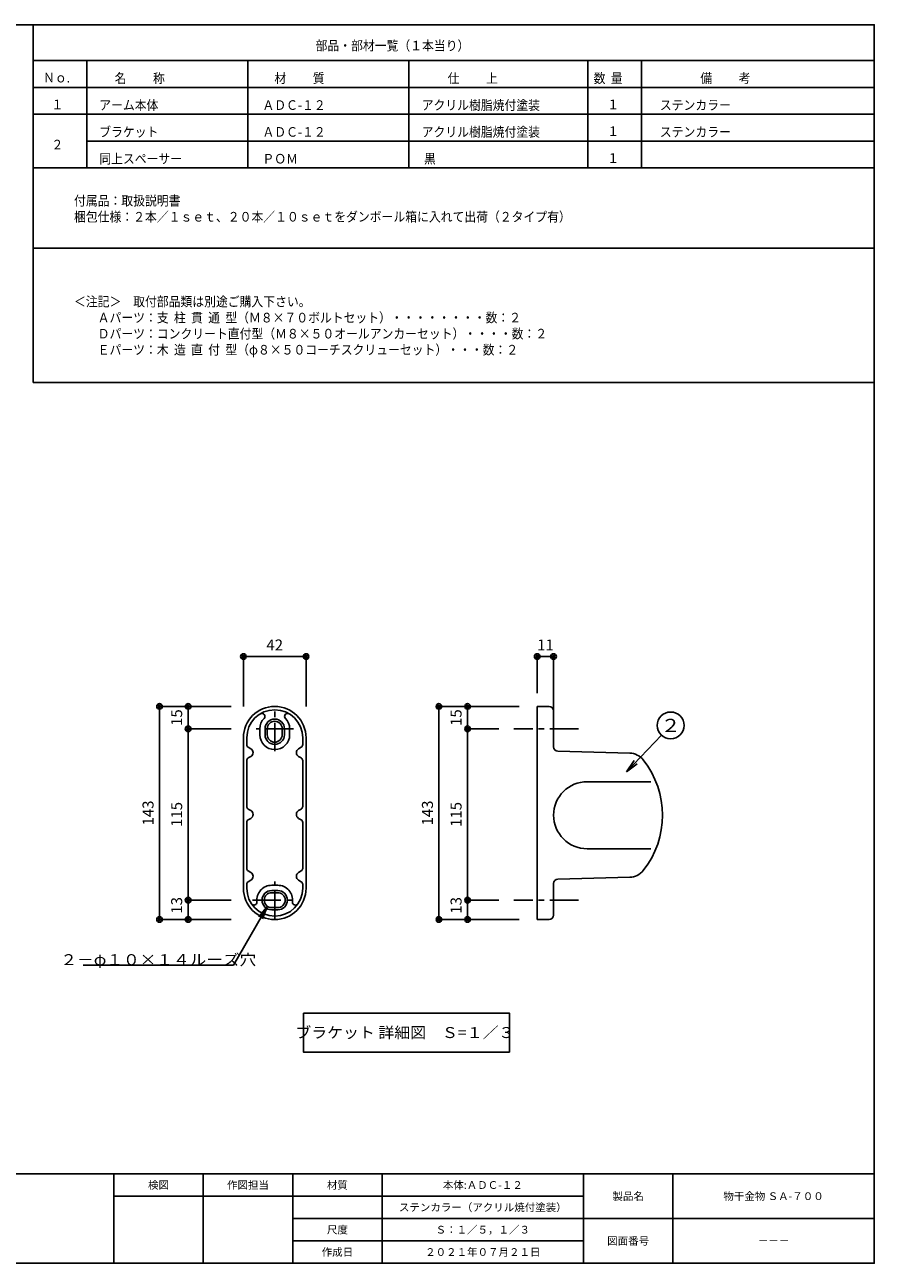
# Model space of a CAD drawing. Extents: x 50 to 2050, y 50 to 1435.
# Drawn here: x 1101 to 2050, y 50 to 1435 of the extents above; entities that cross this region are included whole.
import ezdxf

# ---------------------------------------------------------------- set-up
doc = ezdxf.new("R2010")
doc.units = 0
doc.linetypes.add('CENTER', pattern=[50.8, 31.75, -6.35, 6.35, -6.35])
doc.layers.get('0').update_dxf_attribs({"linetype": 'CONTINUOUS'})
doc.layers.get('DEFPOINTS').update_dxf_attribs({"linetype": 'CONTINUOUS'})
doc.layers.add('LAY-1', color=7, linetype='CONTINUOUS')
doc.styles.add('EXCADDIM1', font='monotxt', dxfattribs={"width": 0.76, "bigfont": 'extfont'})
doc.styles.add('EXCADSTD', font='monotxt', dxfattribs={"bigfont": 'extfont'})
doc.styles.add('EXCADTTF1', font='msgothic.ttc')
doc.styles.add('EXCADTTF3', font='msmincho.ttc')
doc.styles.get("Standard").update_dxf_attribs({"font": 'monotxt', "bigfont": 'extfont'})
doc.dimstyles.new('ISO-25', dxfattribs={"dimtxt": 2.5, "dimasz": 2.5, "dimexe": 1.25, "dimexo": 0.625, "dimtad": 1, "dimtxsty": 'STANDARD', "dimcen": 2.5, "dimazin": 3, "dimtfac": 1, "dimtmove": 0, "dimatfit": 3})

# ---------------------------------------------------------------- blocks, each defined once
blk = doc.blocks.new('EX_NORM')
at = {"color": 0, "linetype": 'CONTINUOUS'}
for q in [(-1, 0.167), (-1, 0), (-1, -0.167)]:
    blk.add_line((0, 0), q, dxfattribs=at)
blk = doc.blocks.new('EX_BCIR')
at = {"color": 0, "linetype": 'CONTINUOUS'}
blk.add_line((0, 0), (-1, 0), dxfattribs=at)
for radius in [0.5, 0.25]:
    blk.add_circle((0, 0), radius, dxfattribs=at)
blk = doc.blocks.new('*D24')
at = {"layer": 'DEFPOINTS', "color": 0}
for p in [(1283.1, 456), (1359.1, 456), (1283.1, 434.4)]:
    blk.add_point(p, dxfattribs=at)
at = {"layer": 'LAY-1', "color": 7, "linetype": 'CONTINUOUS'}
for p, q in [((1331.3, 456), (1283.1, 456)), ((1283.1, 440.6), (1283.1, 449.8))]:
    blk.add_line(p, q, dxfattribs=at)
at = {"layer": 'LAY-1', "color": 7, "xscale": 6.25, "yscale": 6.25, "zscale": 6.25}
for p, rotation in [((1283.1, 456), 90), ((1283.1, 434.4), 270)]:
    blk.add_blockref('EX_BCIR', p, dxfattribs=dict(at, rotation=rotation))
at = {"layer": 'LAY-1', "color": 7, "insert": (1271.9, 450.2), "char_height": 12.28, "attachment_point": 5, "rotation": 90, "style": 'EXCADDIM1'}
blk.add_mtext('13', dxfattribs=at)
blk = doc.blocks.new('EX_NONE')
at = {"color": 0, "linetype": 'CONTINUOUS'}
blk.add_line((0, 0), (-1, 0), dxfattribs=at)
blk = doc.blocks.new('*D25')
at = {"layer": 'DEFPOINTS', "color": 0}
for p in [(1283.1, 647.7), (1363.3, 647.7), (1363.8, 456)]:
    blk.add_point(p, dxfattribs=at)
at = {"layer": 'LAY-1', "color": 7, "linetype": 'CONTINUOUS'}
for p, q in [((1331.3, 647.7), (1283.1, 647.7)), ((1283.1, 462.3), (1283.1, 641.5))]:
    blk.add_line(p, q, dxfattribs=at)
at = {"layer": 'LAY-1', "color": 7, "xscale": 6.25, "yscale": 6.25, "zscale": 6.25}
for name, p, rotation in [('EX_BCIR', (1283.1, 647.7), 90), ('EX_NONE', (1283.1, 456), 270)]:
    blk.add_blockref(name, p, dxfattribs=dict(at, rotation=rotation))
at = {"layer": 'LAY-1', "color": 7, "insert": (1271.9, 551.9), "char_height": 12.28, "attachment_point": 5, "rotation": 90, "style": 'EXCADDIM1'}
blk.add_mtext('115', dxfattribs=at)
blk = doc.blocks.new('*D26')
at = {"layer": 'DEFPOINTS', "color": 0}
for p in [(1283.1, 672.7), (1283.1, 672.7), (1367.9, 647.7)]:
    blk.add_point(p, dxfattribs=at)
at = {"layer": 'LAY-1', "color": 7, "linetype": 'CONTINUOUS'}
blk.add_line((1283.1, 654), (1283.1, 666.5), dxfattribs=at)
at = {"layer": 'LAY-1', "color": 7, "xscale": 6.25, "yscale": 6.25, "zscale": 6.25}
for name, p, rotation in [('EX_BCIR', (1283.1, 672.7), 90), ('EX_NONE', (1283.1, 647.7), 270)]:
    blk.add_blockref(name, p, dxfattribs=dict(at, rotation=rotation))
at = {"layer": 'LAY-1', "color": 7, "insert": (1271.9, 660.2), "char_height": 12.28, "attachment_point": 5, "rotation": 90, "style": 'EXCADDIM1'}
blk.add_mtext('15', dxfattribs=at)
blk = doc.blocks.new('*D27')
at = {"layer": 'DEFPOINTS', "color": 0}
for p in [(1414.9, 728.5), (1344.9, 632.4), (1414.9, 632.4)]:
    blk.add_point(p, dxfattribs=at)
at = {"layer": 'LAY-1', "color": 7, "linetype": 'CONTINUOUS'}
for p, q in [((1344.9, 672.7), (1344.9, 728.5)), ((1351.2, 728.5), (1408.7, 728.5)), ((1414.9, 672.7), (1414.9, 728.5))]:
    blk.add_line(p, q, dxfattribs=at)
at = {"layer": 'LAY-1', "color": 7, "xscale": 6.25, "yscale": 6.25, "zscale": 6.25, "rotation": 180}
blk.add_blockref('EX_BCIR', (1344.9, 728.5), dxfattribs=at)
at = {"layer": 'LAY-1', "color": 7, "xscale": 6.25, "yscale": 6.25, "zscale": 6.25}
blk.add_blockref('EX_BCIR', (1414.9, 728.5), dxfattribs=at)
at = {"layer": 'LAY-1', "color": 7, "insert": (1379.9, 739.8), "char_height": 12.28, "attachment_point": 5, "style": 'EXCADDIM1'}
blk.add_mtext('42', dxfattribs=at)
blk = doc.blocks.new('*D28')
at = {"layer": 'DEFPOINTS', "color": 0}
for p in [(1251.1, 672.7), (1378.3, 672.7), (1378.3, 434.4)]:
    blk.add_point(p, dxfattribs=at)
at = {"layer": 'LAY-1', "color": 7, "linetype": 'CONTINUOUS'}
for p, q in [((1331.3, 672.7), (1251.1, 672.7)), ((1251.1, 440.6), (1251.1, 666.5)), ((1331.3, 434.4), (1251.1, 434.4))]:
    blk.add_line(p, q, dxfattribs=at)
at = {"layer": 'LAY-1', "color": 7, "xscale": 6.25, "yscale": 6.25, "zscale": 6.25}
for p, rotation in [((1251.1, 672.7), 90), ((1251.1, 434.4), 270)]:
    blk.add_blockref('EX_BCIR', p, dxfattribs=dict(at, rotation=rotation))
at = {"layer": 'LAY-1', "color": 7, "insert": (1239.9, 553.5), "char_height": 12.28, "attachment_point": 5, "rotation": 90, "style": 'EXCADDIM1'}
blk.add_mtext('143', dxfattribs=at)
blk = doc.blocks.new('*D32')
at = {"layer": 'DEFPOINTS', "color": 0}
for p in [(1691.6, 728.5), (1673.3, 672.7), (1691.6, 647.7)]:
    blk.add_point(p, dxfattribs=at)
at = {"layer": 'LAY-1', "color": 7, "linetype": 'CONTINUOUS'}
for p, q in [((1673.3, 687.5), (1673.3, 728.5)), ((1679.6, 728.5), (1685.4, 728.5)), ((1691.6, 662.5), (1691.6, 728.5))]:
    blk.add_line(p, q, dxfattribs=at)
at = {"layer": 'LAY-1', "color": 7, "xscale": 6.25, "yscale": 6.25, "zscale": 6.25, "rotation": 180}
blk.add_blockref('EX_BCIR', (1673.3, 728.5), dxfattribs=at)
at = {"layer": 'LAY-1', "color": 7, "xscale": 6.25, "yscale": 6.25, "zscale": 6.25}
blk.add_blockref('EX_BCIR', (1691.6, 728.5), dxfattribs=at)
at = {"layer": 'LAY-1', "color": 7, "insert": (1682.5, 739.8), "char_height": 12.28, "attachment_point": 5, "style": 'EXCADDIM1'}
blk.add_mtext('11', dxfattribs=at)
blk = doc.blocks.new('*D33')
at = {"layer": 'DEFPOINTS', "color": 0}
for p in [(1595.5, 647.7), (1691.6, 647.7), (1692.1, 456)]:
    blk.add_point(p, dxfattribs=at)
at = {"layer": 'LAY-1', "color": 7, "linetype": 'CONTINUOUS'}
for p, q in [((1630.3, 647.7), (1595.5, 647.7)), ((1595.5, 462.3), (1595.5, 641.5))]:
    blk.add_line(p, q, dxfattribs=at)
at = {"layer": 'LAY-1', "color": 7, "xscale": 6.25, "yscale": 6.25, "zscale": 6.25}
for name, p, rotation in [('EX_BCIR', (1595.5, 647.7), 90), ('EX_NONE', (1595.5, 456), 270)]:
    blk.add_blockref(name, p, dxfattribs=dict(at, rotation=rotation))
at = {"layer": 'LAY-1', "color": 7, "insert": (1584.2, 551.9), "char_height": 12.28, "attachment_point": 5, "rotation": 90, "style": 'EXCADDIM1'}
blk.add_mtext('115', dxfattribs=at)
blk = doc.blocks.new('*D34')
at = {"layer": 'DEFPOINTS', "color": 0}
for p in [(1595.5, 672.7), (1595.5, 672.7), (1680.3, 647.7)]:
    blk.add_point(p, dxfattribs=at)
at = {"layer": 'LAY-1', "color": 7, "linetype": 'CONTINUOUS'}
blk.add_line((1595.5, 654), (1595.5, 666.5), dxfattribs=at)
at = {"layer": 'LAY-1', "color": 7, "xscale": 6.25, "yscale": 6.25, "zscale": 6.25}
for name, p, rotation in [('EX_BCIR', (1595.5, 672.7), 90), ('EX_NONE', (1595.5, 647.7), 270)]:
    blk.add_blockref(name, p, dxfattribs=dict(at, rotation=rotation))
at = {"layer": 'LAY-1', "color": 7, "insert": (1584.2, 660.2), "char_height": 12.28, "attachment_point": 5, "rotation": 90, "style": 'EXCADDIM1'}
blk.add_mtext('15', dxfattribs=at)
blk = doc.blocks.new('*D35')
at = {"layer": 'DEFPOINTS', "color": 0}
for p in [(1563.5, 672.7), (1706.6, 672.7), (1706.6, 434.4)]:
    blk.add_point(p, dxfattribs=at)
at = {"layer": 'LAY-1', "color": 7, "linetype": 'CONTINUOUS'}
for p, q in [((1653.3, 672.7), (1563.5, 672.7)), ((1563.5, 440.6), (1563.5, 666.5)), ((1653.3, 434.4), (1563.5, 434.4))]:
    blk.add_line(p, q, dxfattribs=at)
at = {"layer": 'LAY-1', "color": 7, "xscale": 6.25, "yscale": 6.25, "zscale": 6.25}
for p, rotation in [((1563.5, 672.7), 90), ((1563.5, 434.4), 270)]:
    blk.add_blockref('EX_BCIR', p, dxfattribs=dict(at, rotation=rotation))
at = {"layer": 'LAY-1', "color": 7, "insert": (1552.2, 553.5), "char_height": 12.28, "attachment_point": 5, "rotation": 90, "style": 'EXCADDIM1'}
blk.add_mtext('143', dxfattribs=at)
blk = doc.blocks.new('*D36')
at = {"layer": 'DEFPOINTS', "color": 0}
for p in [(1595.5, 456), (1687.5, 456), (1595.5, 434.4)]:
    blk.add_point(p, dxfattribs=at)
at = {"layer": 'LAY-1', "color": 7, "linetype": 'CONTINUOUS'}
for p, q in [((1630.3, 456), (1595.5, 456)), ((1595.5, 440.6), (1595.5, 449.8))]:
    blk.add_line(p, q, dxfattribs=at)
at = {"layer": 'LAY-1', "color": 7, "xscale": 6.25, "yscale": 6.25, "zscale": 6.25}
for p, rotation in [((1595.5, 456), 90), ((1595.5, 434.4), 270)]:
    blk.add_blockref('EX_BCIR', p, dxfattribs=dict(at, rotation=rotation))
at = {"layer": 'LAY-1', "color": 7, "insert": (1584.2, 450.2), "char_height": 12.28, "attachment_point": 5, "rotation": 90, "style": 'EXCADDIM1'}
blk.add_mtext('13', dxfattribs=at)

msp = doc.modelspace()

# ---------------------------------------------------------------- linework, layer by layer
at = {"layer": 'LAY-1', "color": 1, "linetype": 'CONTINUOUS'}
for p, q in [((1110, 1435), (1110, 1035)), ((1110, 1035), (2050, 1035))]:
    msp.add_line(p, q, dxfattribs=at)
at = {"layer": 'LAY-1', "color": 6, "linetype": 'CONTINUOUS'}
for p, q in [((1110, 1395), (2050, 1395)), ((1170, 1395), (1170, 1275)), ((1350, 1395), (1350, 1275)), ((1530, 1395), (1530, 1275)), ((1730, 1395), (1730, 1275)), ((1790, 1395), (1790, 1275)), ((1110, 1365), (2050, 1365)), ((1110, 1335), (2050, 1335)), ((1170, 1305), (2050, 1305)), ((1110, 1275), (2050, 1275)), ((1110, 1185), (2050, 1185)), ((1673.303, 672.701), (1673.303, 434.367)), ((1673.303, 672.701), (1686.636, 672.701)), ((1691.636, 627.572), (1691.636, 667.701)), ((1344.936, 469.367), (1344.936, 637.701)), ((1348.686, 637.701), (1348.686, 629.935)), ((1369.102, 641.034), (1369.102, 647.701)), ((1371.602, 647.701), (1371.602, 641.034)), ((1388.269, 647.701), (1388.269, 641.034)), ((1390.769, 641.034), (1390.769, 647.701)), ((1411.186, 637.701), (1411.186, 629.935)), ((1414.936, 469.367), (1414.936, 637.701)), ((1348.686, 612.133), (1348.686, 560.768)), ((1411.186, 612.133), (1411.186, 560.768)), ((1696.505, 622.573), (1776.716, 620.473)), ((1348.686, 542.967), (1348.686, 491.602)), ((1411.186, 542.967), (1411.186, 491.602)), ((1348.686, 473.8), (1348.686, 469.367)), ((1411.186, 473.8), (1411.186, 469.367)), ((1691.636, 474.497), (1691.636, 439.367)), ((1696.505, 479.495), (1776.716, 481.595)), ((1376.602, 466.867), (1383.269, 466.867)), ((1383.269, 464.367), (1376.602, 464.367)), ((1383.269, 447.701), (1376.602, 447.701)), ((1376.602, 445.201), (1383.269, 445.201)), ((1673.303, 434.367), (1686.636, 434.367))]:
    msp.add_line(p, q, dxfattribs=at)
at = {"layer": 'LAY-1', "color": 7, "linetype": 'CENTER'}
for p, q in [((1379.936, 622.701), (1379.936, 672.701)), ((1400.769, 647.701), (1359.102, 647.701)), ((1719.303, 647.701), (1647.303, 647.701)), ((1379.936, 435.201), (1379.936, 476.867)), ((1354.936, 456.034), (1404.936, 456.034)), ((1719.303, 456.034), (1647.303, 456.034))]:
    msp.add_line(p, q, dxfattribs=at)
at = {"layer": 'LAY-1', "color": 7, "linetype": 'CONTINUOUS'}
for p, q in [((1363.269, 647.701), (1363.269, 641.034)), ((1396.602, 647.701), (1396.602, 641.034)), ((1729.136, 588.534), (1800.303, 588.534)), ((1729.136, 513.534), (1800.303, 513.534)), ((1376.602, 472.701), (1383.269, 472.701)), ((1200, 125), (1725, 125)), ((1400, 100), (2050, 100)), ((1400, 75), (1725, 75))]:
    msp.add_line(p, q, dxfattribs=at)
at = {"layer": 'LAY-1', "color": 4, "linetype": 'CONTINUOUS'}
msp.add_line((2050, 150), (50, 150), dxfattribs=at)
at = {"layer": 'LAY-1', "color": 134, "linetype": 'CONTINUOUS'}
for p, q in [((1200, 50), (1200, 150)), ((1300, 50), (1300, 150)), ((1400, 50), (1400, 150)), ((1500, 150), (1500, 50)), ((1725, 50), (1725, 150)), ((1825, 50), (1825, 150))]:
    msp.add_line(p, q, dxfattribs=at)
at = {"layer": 'LAY-1', "color": 4, "linetype": 'CONTINUOUS', "flags": 128}
msp.add_lwpolyline([(50, 50), (50, 1435), (2050, 1435), (2050, 50), (50, 50)], dxfattribs=at)
at = {"layer": 'LAY-1', "color": 6, "linetype": 'CONTINUOUS', "flags": 128}
for points in [[(1353.269, 625.364), (1350.352, 627.048)], [(1406.602, 625.364), (1409.519, 627.048)], [(1353.269, 616.704), (1350.352, 615.02)], [(1406.602, 616.704), (1409.519, 615.02)], [(1353.269, 556.198), (1350.352, 557.882)], [(1406.602, 556.198), (1409.519, 557.882)], [(1353.269, 547.537), (1350.352, 545.853)], [(1406.602, 547.537), (1409.519, 545.853)], [(1353.269, 487.031), (1350.352, 488.715)], [(1406.602, 487.031), (1409.519, 488.715)], [(1353.269, 478.371), (1350.352, 476.687)], [(1406.602, 478.371), (1409.519, 476.687)]]:
    msp.add_lwpolyline(points, dxfattribs=at)
at = {"layer": 'LAY-1', "color": 7, "linetype": 'CONTINUOUS', "flags": 128}
msp.add_lwpolyline([(1411.977, 329.732), (1642.157, 329.732), (1642.157, 286.212), (1411.977, 286.212), (1411.977, 329.732)], dxfattribs=at)
at = {"layer": 'LAY-1', "color": 7, "linetype": 'CONTINUOUS'}
msp.add_circle((1822.467, 651.437), 15, dxfattribs=at)
at = {"layer": 'LAY-1', "color": 6, "linetype": 'CONTINUOUS'}
for centre, radius, start, end in [((1379.936, 637.701), 35, 0, 180), ((1379.936, 637.701), 31.25, 0, 180), ((1686.636, 667.701), 5, 0, 90), ((1379.936, 647.701), 10.833, 0, 180), ((1379.936, 647.701), 8.333, 0, 180), ((1379.936, 641.034), 10.833, 180, 0), ((1379.936, 641.034), 8.333, 180, 0), ((1352.019, 629.935), 3.333, 180, 240), ((1350.769, 621.034), 5, 300, 60), ((1409.102, 621.034), 5, 120, 240), ((1407.852, 629.935), 3.333, 300, 0), ((1696.636, 627.572), 5, 180, 268.5), ((1352.019, 612.133), 3.333, 120, 180), ((1407.852, 612.133), 3.333, 0, 60), ((1776.192, 600.48), 20, 38.175351, 88.5), ((1713.303, 551.034), 100, 321.824649, 38.175351), ((1352.019, 560.768), 3.333, 180, 240), ((1350.769, 551.867), 5, 300, 60), ((1409.102, 551.867), 5, 120, 240), ((1407.852, 560.768), 3.333, 300, 0), ((1352.019, 542.967), 3.333, 120, 180), ((1407.852, 542.967), 3.333, 0, 60), ((1352.019, 491.602), 3.333, 180, 240), ((1350.769, 482.701), 5, 300, 60), ((1409.102, 482.701), 5, 120, 240), ((1407.852, 491.602), 3.333, 300, 0), ((1776.192, 501.589), 20, 271.5, 321.824649), ((1352.019, 473.8), 3.333, 120, 180), ((1407.852, 473.8), 3.333, 0, 60), ((1696.636, 474.497), 5, 91.5, 180), ((1379.936, 469.367), 35, 180, 0), ((1379.936, 469.367), 31.25, 180, 0), ((1376.602, 456.034), 10.833, 90, 270), ((1376.602, 456.034), 8.333, 90, 270), ((1383.269, 456.034), 10.833, 270, 90), ((1383.269, 456.034), 8.333, 270, 90), ((1686.636, 439.367), 5, 270, 0)]:
    msp.add_arc(centre, radius, start, end, dxfattribs=at)
at = {"layer": 'LAY-1', "color": 7, "linetype": 'CONTINUOUS'}
for centre, radius, start, end in [((1365.62, 661.668), 3.333, 315.705171, 120.849199), ((1394.251, 661.668), 3.333, 59.150801, 224.294829), ((1379.936, 647.701), 16.667, 135.705171, 180), ((1379.936, 647.701), 16.667, 0, 44.294829), ((1379.936, 641.034), 16.667, 180, 0), ((1729.136, 551.034), 37.5, 90, 270), ((1376.602, 456.034), 16.667, 90, 186.233135), ((1383.269, 456.034), 16.667, 353.766865, 90), ((1356.721, 453.863), 3.333, 213.738028, 6.233135), ((1403.151, 453.863), 3.333, 173.766865, 326.261972)]:
    msp.add_arc(centre, radius, start, end, dxfattribs=at)

# ---------------------------------------------------------------- texts
for s, insert, char_height, width, attachment_point, style in [('{\\W0.9000;部品・部材一覧（１本当り）}', (1425.6, 1406.3), 10.76669, 552.825, 7, 'EXCADTTF3'), ('{\\W0.9000;Ｎｏ.}', (1120.98, 1370.52), 10.76669, 106.3125, 7, 'EXCADTTF3'), ('{\\W0.9000;名          称}', (1201, 1369.8), 10.76669, 297.675, 7, 'EXCADTTF3'), ('{\\W0.9000;材          質}', (1379.6, 1369.8), 10.76669, 297.675, 7, 'EXCADTTF3'), ('{\\W0.9000;仕          上}', (1573.2, 1369.8), 10.76669, 297.675, 7, 'EXCADTTF3'), ('{\\W0.9000;数  量}', (1736.4, 1369.8), 10.76669, 127.575, 7, 'EXCADTTF3'), ('{\\W0.9000;備          考}', (1855.7, 1369.8), 10.76669, 297.675, 7, 'EXCADTTF3'), ('{\\W0.9000;１}', (1130.3, 1340.58), 10.76669, 42.525, 7, 'EXCADTTF3'), ('{\\W0.9000;アーム本体}', (1183.8, 1339.8), 10.76669, 212.625, 7, 'EXCADTTF3'), ('{\\W0.9000;ＡＤＣ-１２}', (1366.2, 1339.8), 10.76669, 233.8875, 7, 'EXCADTTF3'), ('{\\W0.9000;アクリル樹脂焼付塗装}', (1544.2, 1339.8), 10.76669, 425.25, 7, 'EXCADTTF3'), ('{\\W0.9000;１}', (1751.6, 1340.58), 10.76669, 42.525, 7, 'EXCADTTF3'), ('{\\W0.9000;ステンカラー}', (1810.4, 1339.8), 10.76669, 255.15, 7, 'EXCADTTF3'), ('{\\W0.9000;ブラケット}', (1183.8, 1309.8), 10.76669, 212.625, 7, 'EXCADTTF3'), ('{\\W0.9000;ＡＤＣ-１２}', (1366.2, 1309.8), 10.76669, 233.8875, 7, 'EXCADTTF3'), ('{\\W0.9000;アクリル樹脂焼付塗装}', (1544.2, 1309.8), 10.76669, 425.25, 7, 'EXCADTTF3'), ('{\\W0.9000;１}', (1751.6, 1310.58), 10.76669, 42.525, 7, 'EXCADTTF3'), ('{\\W0.9000;ステンカラー}', (1810.4, 1309.8), 10.76669, 255.15, 7, 'EXCADTTF3'), ('{\\W0.9000;２}', (1130.3, 1295.58), 10.76669, 42.525, 7, 'EXCADTTF3'), ('{\\W0.9000;同上スペーサー}', (1183.8, 1279.8), 10.76669, 297.675, 7, 'EXCADTTF3'), ('{\\W0.9000;ＰＯＭ}', (1366.2, 1279.8), 10.76669, 127.575, 7, 'EXCADTTF3'), ('{\\W0.9000;黒}', (1546.7, 1279.8), 10.76669, 42.525, 7, 'EXCADTTF3'), ('{\\W0.9000;１}', (1751.6, 1280.58), 10.76669, 42.525, 7, 'EXCADTTF3'), ('{\\W0.9000;付属品：取扱説明書\\P梱包仕様：２本／１ｓｅｔ、２０本／１０ｓｅｔをダンボール箱に入れて出荷（２タイプ有）}', (1155.6, 1214.9), 10.76669, 1786.05, 7, 'EXCADTTF3'), ('{\\W0.9000;＜注記＞\u3000取付部品類は別途ご購入下さい。\\P\u3000\u3000Ａパーツ：支  柱  貫  通  型（Ｍ８×７０ボルトセット）・・・・・・・・数：２\\P\u3000\u3000Ｄパーツ：コンクリート直付型（Ｍ８×５０オールアンカーセット）・・・・数：２\\P\u3000\u3000Ｅパーツ：木  造  直  付  型（φ８×５０コーチスクリューセット）・・・数：２}', (1155.6, 1066.2), 10.76669, 1701, 7, 'EXCADTTF3'), ('{\\W1.1111;２}', (1822.467, 651.437), 14.88265, 57.27565, 5, 'EXCADSTD'), ('{\\T0.75;\\W1.1111;２－φ１０×１４ルーズ穴}', (1249.82, 383.332), 12.27756, 418.5, 8, 'EXCADSTD'), ('{\\T0.75;\\W1.0606;ブラケット 詳細図\u3000Ｓ=１／３}', (1525.387, 307.972), 12.27756, 472.5, 5, 'EXCADSTD'), ('{\\W0.9922;検図}', (1250, 137.5), 8.65726, 67.5, 5, 'EXCADTTF1'), ('{\\W0.9922;作図担当}', (1350, 137.5), 8.65726, 135, 5, 'EXCADTTF1'), ('{\\T1.81;\\W0.9922;材質}', (1450, 137.5), 8.65726, 81, 5, 'EXCADTTF1'), ('{\\W0.9922;本体:ＡＤＣ-１２}', (1612.5, 137.5), 8.65726, 270, 5, 'EXCADTTF1'), ('{\\T1.24;\\W0.9922;製品名}', (1775, 125), 8.65726, 109.35, 5, 'EXCADTTF1'), ('{\\T1.24;\\W0.9922;物干金物 ＳＡ-７００}', (1937.5, 125), 8.65726, 378, 5, 'EXCADTTF1'), ('{\\W0.9922;ステンカラー（アクリル焼付塗装）}', (1612.5, 112.5), 8.65726, 540, 5, 'EXCADTTF1'), ('{\\T1.81;\\W0.9922;尺度}', (1450, 87.5), 8.65726, 81, 5, 'EXCADTTF1'), ('{\\W0.9922;Ｓ：１／５，１／３}', (1612.5, 87.5), 8.65726, 303.75, 5, 'EXCADTTF1'), ('{\\T1.24;\\W0.9922;図面番号}', (1775, 75), 8.65726, 147.15, 5, 'EXCADTTF1'), ('{\\T1.24;\\W0.9922;－－－}', (1937.5, 75), 8.65726, 109.35, 5, 'EXCADTTF1'), ('{\\T1.81;\\W0.9922;作成日}', (1450, 62.5), 8.65726, 128.25, 5, 'EXCADTTF1'), ('{\\W0.9922;２０２１年０７月２１日}', (1612.5, 62.5), 8.65726, 371.25, 5, 'EXCADTTF1')]:
    msp.add_mtext(s, dxfattribs=dict(at, insert=insert, char_height=char_height, width=width, attachment_point=attachment_point, style=style))

# ---------------------------------------------------------------- dimensions: what is measured, and where the dimension line sits
for base, p1, p2, text, override, picture, middle in [((1414.936, 728.534), (1344.936, 632.367), (1414.936, 632.367), '42', {"dimtxt": 12.27756, "dimasz": 6.25, "dimexe": 0, "dimexo": 40.333333, "dimgap": 0, "dimtad": 1, "dimjust": 0, "dimtih": 0, "dimtoh": 0, "dimdec": 2, "dimzin": 8, "dimlunit": 2, "dimtxsty": 'EXCADDIM1', "dimblk1": 'EX_BCIR', "dimblk2": 'EX_BCIR', "dimsah": 1, "dimse1": 0, "dimse2": 0, "dimclrd": 7, "dimclre": 7, "dimclrt": 7, "dimtmove": 2}, '*D27', (1379.936, 739.784)), ((1691.636, 728.534), (1673.303, 672.701), (1691.636, 647.701), '11', {"dimtxt": 12.27756, "dimasz": 6.25, "dimexe": 0, "dimexo": 14.799175, "dimgap": 0, "dimtad": 1, "dimjust": 0, "dimtih": 0, "dimtoh": 0, "dimdec": 2, "dimzin": 8, "dimlunit": 2, "dimtxsty": 'EXCADDIM1', "dimblk1": 'EX_BCIR', "dimblk2": 'EX_BCIR', "dimsah": 1, "dimse1": 0, "dimse2": 0, "dimclrd": 7, "dimclre": 7, "dimclrt": 7, "dimtmove": 2}, '*D32', (1682.469, 739.784))]:
    dim = msp.add_linear_dim(base=base, p1=p1, p2=p2, text=text, dimstyle='ISO-25', override=override, dxfattribs=at)
    dim.commit()
    dim.dimension.update_dxf_attribs({"geometry": picture, "text_midpoint": middle, "dimtype": 160})
for base, p1, p2, text, override, picture, middle in [((1251.102, 672.701), (1378.263, 434.367), (1378.263, 672.701), '143', {"dimtxt": 12.27756, "dimasz": 6.25, "dimexe": 0, "dimexo": 46.959944, "dimgap": 0, "dimtad": 1, "dimjust": 0, "dimtih": 0, "dimtoh": 0, "dimdec": 2, "dimzin": 8, "dimlunit": 2, "dimtxsty": 'EXCADDIM1', "dimblk1": 'EX_BCIR', "dimblk2": 'EX_BCIR', "dimsah": 1, "dimse1": 0, "dimse2": 0, "dimclrd": 7, "dimclre": 7, "dimclrt": 7, "dimtmove": 2}, '*D28', (1239.852, 553.534)), ((1283.102, 672.701), (1367.936, 647.701), (1283.102, 672.701), '15', {"dimtxt": 12.27756, "dimasz": 6.25, "dimexe": 0, "dimexo": 0, "dimgap": 0, "dimtad": 1, "dimjust": 0, "dimtih": 0, "dimtoh": 0, "dimdec": 2, "dimzin": 8, "dimlunit": 2, "dimtxsty": 'EXCADDIM1', "dimblk1": 'EX_NONE', "dimblk2": 'EX_BCIR', "dimsah": 1, "dimse1": 1, "dimse2": 1, "dimclrd": 7, "dimclre": 7, "dimclrt": 7, "dimtmove": 2}, '*D26', (1271.852, 660.201)), ((1563.469, 672.701), (1706.629, 434.367), (1706.629, 672.701), '143', {"dimtxt": 12.27756, "dimasz": 6.25, "dimexe": 0, "dimexo": 53.326888, "dimgap": 0, "dimtad": 1, "dimjust": 0, "dimtih": 0, "dimtoh": 0, "dimdec": 2, "dimzin": 8, "dimlunit": 2, "dimtxsty": 'EXCADDIM1', "dimblk1": 'EX_BCIR', "dimblk2": 'EX_BCIR', "dimsah": 1, "dimse1": 0, "dimse2": 0, "dimclrd": 7, "dimclre": 7, "dimclrt": 7, "dimtmove": 2}, '*D35', (1552.219, 553.534)), ((1595.469, 672.701), (1680.303, 647.701), (1595.469, 672.701), '15', {"dimtxt": 12.27756, "dimasz": 6.25, "dimexe": 0, "dimexo": 0, "dimgap": 0, "dimtad": 1, "dimjust": 0, "dimtih": 0, "dimtoh": 0, "dimdec": 2, "dimzin": 8, "dimlunit": 2, "dimtxsty": 'EXCADDIM1', "dimblk1": 'EX_NONE', "dimblk2": 'EX_BCIR', "dimsah": 1, "dimse1": 1, "dimse2": 1, "dimclrd": 7, "dimclre": 7, "dimclrt": 7, "dimtmove": 2}, '*D34', (1584.219, 660.201)), ((1283.102, 647.701), (1363.769, 456.034), (1363.269, 647.701), '115', {"dimtxt": 12.27756, "dimasz": 6.25, "dimexe": 0, "dimexo": 31.966391, "dimgap": 0, "dimtad": 1, "dimjust": 0, "dimtih": 0, "dimtoh": 0, "dimdec": 2, "dimzin": 8, "dimlunit": 2, "dimtxsty": 'EXCADDIM1', "dimblk1": 'EX_NONE', "dimblk2": 'EX_BCIR', "dimsah": 1, "dimse1": 1, "dimse2": 0, "dimclrd": 7, "dimclre": 7, "dimclrt": 7, "dimtmove": 2}, '*D25', (1271.852, 551.867)), ((1595.469, 647.701), (1692.136, 456.034), (1691.636, 647.701), '115', {"dimtxt": 12.27756, "dimasz": 6.25, "dimexe": 0, "dimexo": 61.333332, "dimgap": 0, "dimtad": 1, "dimjust": 0, "dimtih": 0, "dimtoh": 0, "dimdec": 2, "dimzin": 8, "dimlunit": 2, "dimtxsty": 'EXCADDIM1', "dimblk1": 'EX_NONE', "dimblk2": 'EX_BCIR', "dimsah": 1, "dimse1": 1, "dimse2": 0, "dimclrd": 7, "dimclre": 7, "dimclrt": 7, "dimtmove": 2}, '*D33', (1584.219, 551.867)), ((1283.102, 456.034), (1283.102, 434.367), (1359.102, 456.034), '13', {"dimtxt": 12.27756, "dimasz": 6.25, "dimexe": 0, "dimexo": 27.799721, "dimgap": 0, "dimtad": 1, "dimjust": 0, "dimtih": 0, "dimtoh": 0, "dimdec": 2, "dimzin": 8, "dimlunit": 2, "dimtxsty": 'EXCADDIM1', "dimblk1": 'EX_BCIR', "dimblk2": 'EX_BCIR', "dimsah": 1, "dimse1": 1, "dimse2": 0, "dimclrd": 7, "dimclre": 7, "dimclrt": 7, "dimtmove": 2}, '*D24', (1271.852, 450.201)), ((1595.469, 456.034), (1595.469, 434.367), (1687.469, 456.034), '13', {"dimtxt": 12.27756, "dimasz": 6.25, "dimexe": 0, "dimexo": 57.166667, "dimgap": 0, "dimtad": 1, "dimjust": 0, "dimtih": 0, "dimtoh": 0, "dimdec": 2, "dimzin": 8, "dimlunit": 2, "dimtxsty": 'EXCADDIM1', "dimblk1": 'EX_BCIR', "dimblk2": 'EX_BCIR', "dimsah": 1, "dimse1": 1, "dimse2": 0, "dimclrd": 7, "dimclre": 7, "dimclrt": 7, "dimtmove": 2}, '*D36', (1584.219, 450.201))]:
    dim = msp.add_linear_dim(base=base, p1=p1, p2=p2, angle=90, text=text, dimstyle='ISO-25', override=override, dxfattribs=at)
    dim.commit()
    dim.dimension.update_dxf_attribs({"geometry": picture, "text_midpoint": middle, "dimtype": 160})

# ---------------------------------------------------------------- leaders
for points in [[(1773.056, 599.51), (1812.127, 640.57)], [(1371.753, 449.257), (1333.691, 383.332), (1165.949, 383.332)]]:
    msp.add_leader(points, dimstyle='ISO-25', override={"dimasz": 15, "dimldrblk": 'EX_NORM'}, dxfattribs=at)

doc.saveas('drawing.dxf')
